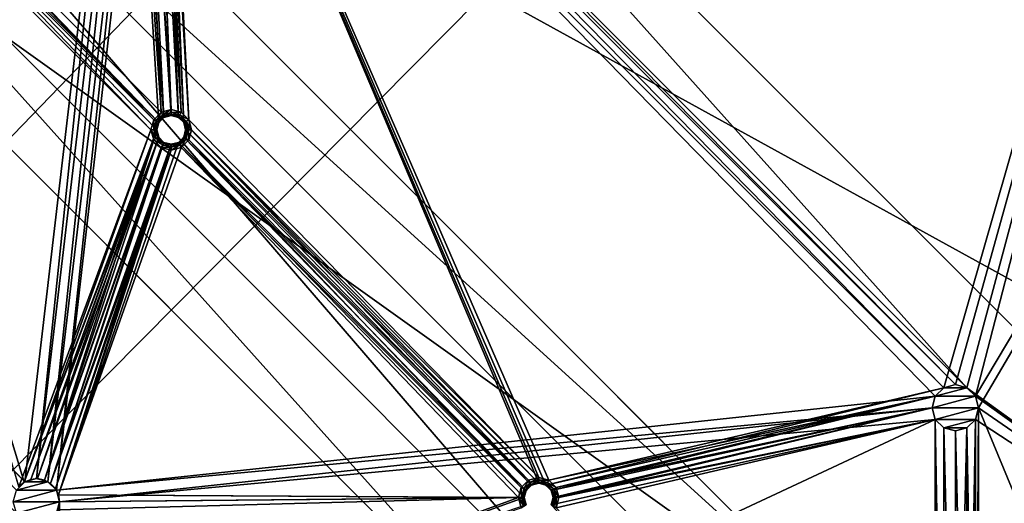
# Model space of a CAD drawing. Units: millimetres. Extents: x 0 to 2050, y -6665 to -4412.
# Drawn here: x 525 to 695, y -6187 to -6104 of the extents above; entities that cross this region are included whole.
import ezdxf

# ---------------------------------------------------------------- set-up
doc = ezdxf.new("R2010")
doc.units = ezdxf.units.MM
doc.header["$MEASUREMENT"] = 0
doc.layers.add('72_EGR_BASE_D3_IMPORT', color=7, linetype='Continuous')

# ---------------------------------------------------------------- blocks, each defined once
blk = doc.blocks.new('6cb56564-17f2-48ae-81e3-7241251fc6a8')
at = {"layer": '72_EGR_BASE_D3_IMPORT', "color": 0}
blk.add_3dface([(408.89, 0), (-408.89, 450), (-408.89, 0)], dxfattribs=at)
blk = doc.blocks.new('5793ab1a-c213-45b3-a9fe-7e1710812cf6')
at = {"layer": '72_EGR_BASE_D3_IMPORT'}
for points in [[(-173.62, 450, 756), (-1025, 450, 756), (-207.23, 0, 756), (-173.62, 0, 756)], [(-173.62, 430.95, 737), (-173.62, -430.95, 737), (-1005.95, -430.95, 737)], [(-1005.95, -430.95, 737), (-1005.95, 430.95, 737), (-173.62, 430.95, 737)], [(-280, 257, 695), (-824, 292, 695), (-824, -292, 695)], [(-280, -257, 695), (-280, 257, 695), (-824, -292, 695)], [(-339.98, 48.01, 677), (-475.4, 185.97, 677), (-280, 257, 677)], [(-337.98, 48.54, 677), (-339.98, 48.01, 677), (-280, 257, 677)], [(-335.98, 48.01, 677), (-337.98, 48.54, 677), (-280, 257, 677)], [(-334.52, 46.54, 677), (-335.98, 48.01, 677), (-280, 257, 677)], [(-334.52, 46.54, 677), (-280, 257, 677), (-209, 257, 677)], [(-333.98, 44.54, 677), (-334.52, 46.54, 677), (-209, 257, 677)], [(-333.98, 44.54, 677), (-209, 257, 677), (-209, -257, 677)], [(-350, 0), (-581.23, 231.22), (-535.97, 185.97, 673)], [(-350, 0), (-552.23, 183.84), (-581.23, 231.22)], [(-475.94, 187.97, 673), (-495.67, 226.27, 673), (-335.98, 48.01, 673)], [(-495.67, 226.27, 673), (-495.67, 226.27, 677), (-269.39, 0, 677)], [(-495.67, 226.27, 673), (-269.39, 0, 673), (-335.98, 48.01, 673)], [(-269.39, 0, 677), (-269.39, 0, 673), (-495.67, 226.27, 673)], [(-335.98, 48.01, 677), (-269.39, 0, 677), (-495.67, 226.27, 677)], [(-335.98, 48.01, 677), (-495.67, 226.27, 677), (-475.94, 187.97, 677)], [(-564.96, 171.12), (-403.04, -9.2), (-612.34, 200.11)], [(-612.34, 200.11), (-403.04, -9.2, 5), (-567.09, 154.85, 673)], [(-612.34, 200.11), (-403.04, -9.2), (-403.04, -9.2, 5)], [(-475.4, 185.97, 673), (-475.94, 187.97, 673), (-337.98, 48.54, 673)], [(-475.94, 187.97, 673), (-335.98, 48.01, 673), (-337.98, 48.54, 673)], [(-337.98, 48.54, 677), (-335.98, 48.01, 677), (-475.94, 187.97, 677)], [(-337.98, 48.54, 677), (-475.94, 187.97, 677), (-475.4, 185.97, 677)], [(-350, 0, 673), (-535.97, 185.97, 673), (-567.09, 154.85, 673)], [(-350, 0, 673), (-350, 0), (-535.97, 185.97, 673)], [(-471.58, 93.88, 673), (-475.94, 183.97, 673), (-475.4, 185.97, 673)], [(-339.98, 48.01, 677), (-475.94, 183.97, 677), (-475.4, 185.97, 677)], [(-475.4, 185.97, 677), (-475.94, 183.97, 677), (-470.71, 94.38, 677)], [(-408.86, 31.15, 673), (-475.4, 185.97, 673), (-339.98, 48.01, 673)], [(-475.4, 185.97, 673), (-337.98, 48.54, 673), (-339.98, 48.01, 673)], [(-475.4, 185.97, 673), (-408.86, 31.15, 673), (-410.11, 31.49, 673)], [(-471.58, 93.88, 673), (-475.4, 185.97, 673), (-410.11, 31.49, 673)], [(-339.98, 48.01, 677), (-337.98, 48.54, 677), (-475.4, 185.97, 677)], [(-339.98, 48.01, 677), (-475.4, 185.97, 677), (-408.36, 32.02, 677)], [(-475.4, 185.97, 677), (-410.11, 32.49, 677), (-408.36, 32.02, 677)], [(-475.4, 185.97, 677), (-470.71, 94.38, 677), (-410.11, 32.49, 677)], [(-499.08, 31.75, 677), (-577.93, 113.13, 677), (-481.4, 182.5, 677)], [(-393.84, 0, 5), (-564.96, 171.12, 5), (-552.23, 183.84, 5)], [(-350, 0), (-368.39, 0), (-552.23, 183.84)], [(-552.23, 183.84, 5), (-552.23, 183.84), (-368.39, 0)], [(-393.84, 0, 5), (-552.23, 183.84, 5), (-368.39, 0, 5)], [(-368.39, 0), (-368.39, 0, 5), (-552.23, 183.84, 5)], [(-535.22, 155.02, 673), (-481.4, 182.5, 673), (-475.91, 93.88, 673)], [(-481.4, 182.5, 677), (-534.36, 154.52, 677), (-475.5, 95.66, 677)], [(-497.08, 32.28, 677), (-499.08, 31.75, 677), (-481.4, 182.5, 677)], [(-497.08, 32.28, 677), (-481.4, 182.5, 677), (-479.4, 181.97, 677)], [(-495.08, 31.75, 677), (-479.4, 181.97, 677), (-477.4, 182.5, 677)], [(-493.62, 30.28, 677), (-495.08, 31.75, 677), (-477.4, 182.5, 677)], [(-493.62, 30.28, 677), (-477.4, 182.5, 677), (-475.94, 183.97, 677)], [(-341.45, 46.54, 677), (-493.62, 30.28, 677), (-475.94, 183.97, 677)], [(-475, 94.79, 673), (-481.4, 182.5, 673), (-479.4, 181.97, 673)], [(-481.4, 182.5, 673), (-475, 94.79, 673), (-475.91, 93.88, 673)], [(-479.4, 181.97, 677), (-481.4, 182.5, 677), (-475.5, 95.66, 677)], [(-473.75, 95.13, 673), (-479.4, 181.97, 673), (-477.4, 182.5, 673)], [(-477.4, 182.5, 677), (-479.4, 181.97, 677), (-473.75, 96.13, 677)], [(-472.5, 94.79, 673), (-477.4, 182.5, 673), (-475.94, 183.97, 673)], [(-475.94, 183.97, 677), (-477.4, 182.5, 677), (-472, 95.66, 677)], [(-472.5, 94.79, 673), (-473.75, 95.13, 673), (-477.4, 182.5, 673)], [(-477.4, 182.5, 677), (-473.75, 96.13, 677), (-472, 95.66, 677)], [(-471.58, 93.88, 673), (-472.5, 94.79, 673), (-475.94, 183.97, 673)], [(-339.98, 48.01, 677), (-341.45, 46.54, 677), (-475.94, 183.97, 677)], [(-475.94, 183.97, 677), (-472, 95.66, 677), (-470.71, 94.38, 677)], [(-495.08, 31.75, 677), (-497.08, 32.28, 677), (-479.4, 181.97, 677)], [(-473.75, 95.13, 673), (-475, 94.79, 673), (-479.4, 181.97, 673)], [(-479.4, 181.97, 677), (-475.5, 95.66, 677), (-473.75, 96.13, 677)], [(-393.84, 0, 5), (-393.84, 0), (-564.96, 171.12)], [(-564.96, 171.12), (-393.84, 0), (-403.04, -9.2)], [(-564.96, 171.12), (-564.96, 171.12, 5), (-393.84, 0, 5)], [(-403.04, -9.2, 5), (-381.12, -31.12, 673), (-567.09, 154.85, 673)], [(-567.09, 154.85, 673), (-381.12, -31.12, 673), (-350, 0, 673)], [(-536.14, 154.1, 673), (-535.22, 155.02, 673), (-475.91, 93.88, 673)], [(-499.19, 31.68, 673), (-500.11, 30.89, 673), (-536.14, 154.1, 673)], [(-536.14, 154.1, 673), (-475.91, 93.88, 673), (-476.25, 92.63, 673)], [(-499.19, 31.68, 673), (-536.14, 154.1, 673), (-476.25, 92.63, 673)], [(-534.36, 154.52, 677), (-535.64, 153.24, 677), (-476.78, 94.38, 677)], [(-534.36, 154.52, 677), (-476.78, 94.38, 677), (-475.5, 95.66, 677)], [(-535.64, 153.24, 677), (-537.39, 152.77, 677), (-477.25, 92.63, 677)], [(-537.39, 152.77, 677), (-500.11, 30.89, 677), (-477.25, 92.63, 677)], [(-535.64, 153.24, 677), (-477.25, 92.63, 677), (-476.78, 94.38, 677)], [(-492.84, 0, 673), (-607.39, 114.55, 673), (-583.59, 109.49, 673)], [(-607.39, 114.55, 677), (-607.39, 114.55, 673), (-492.84, 0, 673)], [(-492.84, 0, 673), (-492.84, 0, 677), (-607.39, 114.55, 677)], [(-607.39, 114.55, 677), (-492.84, 0, 677), (-583.59, 109.49, 677)], [(-499.08, 31.75, 677), (-578.46, 111.13, 677), (-577.93, 113.13, 677)], [(-578.46, 111.13, 677), (-499.08, 31.75, 677), (-500.54, 30.28, 677)], [(-500.58, 26.35, 673), (-492.84, 0, 673), (-583.59, 109.49, 673)], [(-492.84, 0, 677), (-500.58, 26.35, 677), (-583.59, 109.49, 677)], [(-476.78, 94.38, 677), (-476.34, 94.13, 676.87), (-475.5, 95.66, 677)], [(-475.5, 95.66, 677), (-476.34, 94.13, 676.87), (-475.25, 95.23, 676.87)], [(-475.5, 95.66, 677), (-475.25, 95.23, 676.87), (-473.75, 96.13, 677)], [(-473.75, 96.13, 677), (-475.25, 95.23, 676.87), (-473.75, 95.63, 676.87)], [(-475.06, 94.91, 676.5), (-473.75, 95.63, 676.87), (-475.25, 95.23, 676.87)], [(-473.75, 95.26, 676.5), (-473.75, 95.63, 676.87), (-475.06, 94.91, 676.5)], [(-473.75, 96.13, 677), (-473.75, 95.63, 676.87), (-472, 95.66, 677)], [(-472, 95.66, 677), (-473.75, 95.63, 676.87), (-472.25, 95.23, 676.87)], [(-473.75, 95.26, 676.5), (-472.25, 95.23, 676.87), (-473.75, 95.63, 676.87)], [(-472, 95.66, 677), (-472.25, 95.23, 676.87), (-470.71, 94.38, 677)], [(-477.25, 92.63, 677), (-476.75, 92.63, 676.87), (-476.78, 94.38, 677)], [(-476.78, 94.38, 677), (-476.75, 92.63, 676.87), (-476.34, 94.13, 676.87)], [(-476.38, 92.63, 676.5), (-476.34, 94.13, 676.87), (-476.75, 92.63, 676.87)], [(-476.03, 93.94, 676.5), (-476.34, 94.13, 676.87), (-476.38, 92.63, 676.5)], [(-476.25, 92.63, 676), (-476.03, 93.94, 676.5), (-476.38, 92.63, 676.5)], [(-476.03, 93.94, 676.5), (-475.25, 95.23, 676.87), (-476.34, 94.13, 676.87)], [(-475.91, 93.88, 676), (-476.03, 93.94, 676.5), (-476.25, 92.63, 676)], [(-476.25, 92.63, 673), (-475.91, 93.88, 676), (-476.25, 92.63, 676)], [(-475.91, 93.88, 673), (-475.91, 93.88, 676), (-476.25, 92.63, 673)], [(-475.06, 94.91, 676.5), (-475.25, 95.23, 676.87), (-476.03, 93.94, 676.5)], [(-475.91, 93.88, 676), (-475.06, 94.91, 676.5), (-476.03, 93.94, 676.5)], [(-475, 94.79, 676), (-475.06, 94.91, 676.5), (-475.91, 93.88, 676)], [(-475, 94.79, 673), (-475, 94.79, 676), (-475.91, 93.88, 673)], [(-475.91, 93.88, 673), (-475, 94.79, 676), (-475.91, 93.88, 676)], [(-475, 94.79, 676), (-473.75, 95.26, 676.5), (-475.06, 94.91, 676.5)], [(-473.75, 95.13, 676), (-473.75, 95.26, 676.5), (-475, 94.79, 676)], [(-475, 94.79, 673), (-473.75, 95.13, 676), (-475, 94.79, 676)], [(-473.75, 95.13, 673), (-473.75, 95.13, 676), (-475, 94.79, 673)], [(-473.75, 95.13, 676), (-472.43, 94.91, 676.5), (-473.75, 95.26, 676.5)], [(-472.43, 94.91, 676.5), (-472.25, 95.23, 676.87), (-473.75, 95.26, 676.5)], [(-472.5, 94.79, 676), (-472.43, 94.91, 676.5), (-473.75, 95.13, 676)], [(-473.75, 95.13, 673), (-472.5, 94.79, 676), (-473.75, 95.13, 676)], [(-472.5, 94.79, 673), (-472.5, 94.79, 676), (-473.75, 95.13, 673)], [(-472.5, 94.79, 676), (-471.46, 93.94, 676.5), (-472.43, 94.91, 676.5)], [(-471.58, 93.88, 676), (-471.46, 93.94, 676.5), (-472.5, 94.79, 676)], [(-471.58, 93.88, 673), (-471.58, 93.88, 676), (-472.5, 94.79, 673)], [(-472.5, 94.79, 673), (-471.58, 93.88, 676), (-472.5, 94.79, 676)], [(-472.43, 94.91, 676.5), (-471.15, 94.13, 676.87), (-472.25, 95.23, 676.87)], [(-471.46, 93.94, 676.5), (-471.15, 94.13, 676.87), (-472.43, 94.91, 676.5)], [(-470.71, 94.38, 677), (-472.25, 95.23, 676.87), (-471.15, 94.13, 676.87)], [(-471.58, 93.88, 676), (-471.11, 92.63, 676.5), (-471.46, 93.94, 676.5)], [(-471.25, 92.63, 673), (-471.58, 93.88, 673), (-410.11, 31.49, 673)], [(-471.25, 92.63, 676), (-471.11, 92.63, 676.5), (-471.58, 93.88, 676)], [(-471.25, 92.63, 673), (-471.25, 92.63, 676), (-471.58, 93.88, 673)], [(-471.58, 93.88, 673), (-471.25, 92.63, 676), (-471.58, 93.88, 676)], [(-471.46, 93.94, 676.5), (-470.75, 92.63, 676.87), (-471.15, 94.13, 676.87)], [(-471.11, 92.63, 676.5), (-470.75, 92.63, 676.87), (-471.46, 93.94, 676.5)], [(-470.71, 94.38, 677), (-471.15, 94.13, 676.87), (-470.25, 92.63, 677)], [(-470.25, 92.63, 677), (-471.15, 94.13, 676.87), (-470.75, 92.63, 676.87)], [(-470.71, 94.38, 677), (-470.25, 92.63, 677), (-410.11, 32.49, 677)], [(-500.11, 30.89, 677), (-499.19, 31.68, 677), (-477.25, 92.63, 677)], [(-498.07, 32.15, 673), (-499.19, 31.68, 673), (-476.25, 92.63, 673)], [(-499.19, 31.68, 677), (-476.78, 90.88, 677), (-477.25, 92.63, 677)], [(-498.07, 32.15, 673), (-476.25, 92.63, 673), (-475.91, 91.38, 673)], [(-477.25, 92.63, 677), (-476.34, 91.13, 676.87), (-476.75, 92.63, 676.87)], [(-476.78, 90.88, 677), (-476.34, 91.13, 676.87), (-477.25, 92.63, 677)], [(-476.38, 92.63, 676.5), (-476.75, 92.63, 676.87), (-476.03, 91.31, 676.5)], [(-476.03, 91.31, 676.5), (-476.75, 92.63, 676.87), (-476.34, 91.13, 676.87)], [(-475.91, 91.38, 676), (-476.38, 92.63, 676.5), (-476.03, 91.31, 676.5)], [(-476.25, 92.63, 676), (-476.38, 92.63, 676.5), (-475.91, 91.38, 676)], [(-475.91, 91.38, 673), (-476.25, 92.63, 676), (-475.91, 91.38, 676)], [(-476.25, 92.63, 673), (-476.25, 92.63, 676), (-475.91, 91.38, 673)], [(-471.58, 91.38, 673), (-471.25, 92.63, 673), (-411.36, 31.15, 673)], [(-471.58, 91.38, 676), (-471.46, 91.31, 676.5), (-471.25, 92.63, 676)], [(-471.58, 91.38, 673), (-471.58, 91.38, 676), (-471.25, 92.63, 673)], [(-471.25, 92.63, 673), (-471.58, 91.38, 676), (-471.25, 92.63, 676)], [(-471.25, 92.63, 676), (-471.46, 91.31, 676.5), (-471.11, 92.63, 676.5)], [(-471.46, 91.31, 676.5), (-471.15, 91.13, 676.87), (-471.11, 92.63, 676.5)], [(-471.25, 92.63, 673), (-410.11, 31.49, 673), (-411.36, 31.15, 673)], [(-471.11, 92.63, 676.5), (-471.15, 91.13, 676.87), (-470.75, 92.63, 676.87)], [(-470.71, 90.88, 677), (-470.75, 92.63, 676.87), (-471.15, 91.13, 676.87)], [(-470.25, 92.63, 677), (-470.75, 92.63, 676.87), (-470.71, 90.88, 677)], [(-411.86, 32.02, 677), (-470.25, 92.63, 677), (-470.71, 90.88, 677)], [(-411.86, 32.02, 677), (-410.11, 32.49, 677), (-470.25, 92.63, 677)], [(-499.19, 31.68, 677), (-498.07, 32.15, 677), (-476.78, 90.88, 677)], [(-496.87, 32.28, 673), (-498.07, 32.15, 673), (-475.91, 91.38, 673)], [(-498.07, 32.15, 677), (-496.87, 32.28, 677), (-476.78, 90.88, 677)], [(-495.68, 32.03, 673), (-496.87, 32.28, 673), (-475.91, 91.38, 673)], [(-496.87, 32.28, 677), (-495.68, 32.03, 677), (-476.78, 90.88, 677)], [(-495.68, 32.03, 673), (-475.91, 91.38, 673), (-475, 90.46, 673)], [(-495.68, 32.03, 677), (-475.5, 89.6, 677), (-476.78, 90.88, 677)], [(-494.63, 31.44, 673), (-495.68, 32.03, 673), (-475, 90.46, 673)], [(-494.63, 31.44, 673), (-475, 90.46, 673), (-473.75, 90.13, 673)], [(-493.26, 29.48, 673), (-473.75, 90.13, 673), (-472.5, 90.46, 673)], [(-493.26, 29.48, 673), (-472.5, 90.46, 673), (-412.61, 28.99, 673)], [(-476.78, 90.88, 677), (-475.25, 90.03, 676.87), (-476.34, 91.13, 676.87)], [(-475.5, 89.6, 677), (-475.25, 90.03, 676.87), (-476.78, 90.88, 677)], [(-476.03, 91.31, 676.5), (-476.34, 91.13, 676.87), (-475.06, 90.35, 676.5)], [(-475.06, 90.35, 676.5), (-476.34, 91.13, 676.87), (-475.25, 90.03, 676.87)], [(-475.91, 91.38, 676), (-476.03, 91.31, 676.5), (-475, 90.46, 676)], [(-475, 90.46, 676), (-476.03, 91.31, 676.5), (-475.06, 90.35, 676.5)], [(-475, 90.46, 673), (-475.91, 91.38, 676), (-475, 90.46, 676)], [(-475.91, 91.38, 673), (-475.91, 91.38, 676), (-475, 90.46, 673)], [(-475, 90.46, 676), (-475.06, 90.35, 676.5), (-473.75, 90.13, 676)], [(-475, 90.46, 673), (-475, 90.46, 676), (-473.75, 90.13, 673)], [(-473.75, 90.13, 673), (-475, 90.46, 676), (-473.75, 90.13, 676)], [(-473.75, 90.13, 676), (-473.75, 89.99, 676.5), (-472.5, 90.46, 676)], [(-472.5, 90.46, 676), (-473.75, 89.99, 676.5), (-472.43, 90.35, 676.5)], [(-472.5, 90.46, 673), (-473.75, 90.13, 676), (-472.5, 90.46, 676)], [(-473.75, 90.13, 673), (-473.75, 90.13, 676), (-472.5, 90.46, 673)], [(-472.5, 90.46, 673), (-471.58, 91.38, 673), (-412.27, 30.24, 673)], [(-472.5, 90.46, 676), (-472.43, 90.35, 676.5), (-471.58, 91.38, 676)], [(-472.5, 90.46, 673), (-472.5, 90.46, 676), (-471.58, 91.38, 673)], [(-471.58, 91.38, 673), (-472.5, 90.46, 676), (-471.58, 91.38, 676)], [(-472.5, 90.46, 673), (-412.27, 30.24, 673), (-412.61, 28.99, 673)], [(-471.58, 91.38, 676), (-472.43, 90.35, 676.5), (-471.46, 91.31, 676.5)], [(-472.43, 90.35, 676.5), (-472.25, 90.03, 676.87), (-471.46, 91.31, 676.5)], [(-471.46, 91.31, 676.5), (-472.25, 90.03, 676.87), (-471.15, 91.13, 676.87)], [(-472, 89.6, 677), (-471.15, 91.13, 676.87), (-472.25, 90.03, 676.87)], [(-470.71, 90.88, 677), (-471.15, 91.13, 676.87), (-472, 89.6, 677)], [(-413.14, 30.74, 677), (-470.71, 90.88, 677), (-472, 89.6, 677)], [(-471.58, 91.38, 673), (-411.36, 31.15, 673), (-412.27, 30.24, 673)], [(-413.14, 30.74, 677), (-411.86, 32.02, 677), (-470.71, 90.88, 677)], [(-495.68, 32.03, 677), (-494.63, 31.44, 677), (-475.5, 89.6, 677)], [(-493.79, 30.56, 673), (-494.63, 31.44, 673), (-473.75, 90.13, 673)], [(-494.63, 31.44, 677), (-473.75, 89.13, 677), (-475.5, 89.6, 677)], [(-494.63, 31.44, 677), (-493.79, 30.56, 677), (-473.75, 89.13, 677)], [(-493.26, 29.48, 673), (-493.79, 30.56, 673), (-473.75, 90.13, 673)], [(-473.75, 89.13, 677), (-493.79, 30.56, 677), (-493.26, 29.48, 677)], [(-472, 89.6, 677), (-473.75, 89.13, 677), (-493.26, 29.48, 677)], [(-413.61, 28.99, 677), (-472, 89.6, 677), (-493.26, 29.48, 677)], [(-475.5, 89.6, 677), (-473.75, 89.63, 676.87), (-475.25, 90.03, 676.87)], [(-473.75, 89.13, 677), (-473.75, 89.63, 676.87), (-475.5, 89.6, 677)], [(-475.06, 90.35, 676.5), (-475.25, 90.03, 676.87), (-473.75, 89.99, 676.5)], [(-473.75, 89.99, 676.5), (-475.25, 90.03, 676.87), (-473.75, 89.63, 676.87)], [(-473.75, 90.13, 676), (-475.06, 90.35, 676.5), (-473.75, 89.99, 676.5)], [(-472.43, 90.35, 676.5), (-473.75, 89.63, 676.87), (-472.25, 90.03, 676.87)], [(-473.75, 89.99, 676.5), (-473.75, 89.63, 676.87), (-472.43, 90.35, 676.5)], [(-472, 89.6, 677), (-472.25, 90.03, 676.87), (-473.75, 89.13, 677)], [(-473.75, 89.13, 677), (-472.25, 90.03, 676.87), (-473.75, 89.63, 676.87)], [(-413.61, 28.99, 677), (-413.14, 30.74, 677), (-472, 89.6, 677)], [(-408.86, 31.15, 673), (-339.98, 48.01, 673), (-341.45, 46.54, 673)], [(-341.45, 46.54, 677), (-339.98, 48.01, 677), (-408.36, 32.02, 677)], [(-339.98, 48.01, 677), (-341.45, 46.54, 673), (-339.98, 48.01, 673)], [(-341.45, 46.54, 677), (-341.45, 46.54, 673), (-339.98, 48.01, 677)], [(-341.45, 46.54, 677), (-339.98, 48.01, 687), (-341.45, 46.54, 687)], [(-341.45, 46.54, 687), (-339.98, 48.01, 687), (-335.98, 48.01, 687)], [(-339.98, 48.01, 677), (-339.98, 48.01, 687), (-341.45, 46.54, 677)], [(-341.45, 46.54, 687), (-335.98, 48.01, 687), (-334.52, 46.54, 687)], [(-339.98, 48.01, 677), (-339.98, 48.01, 673), (-337.98, 48.54, 677)], [(-337.98, 48.54, 677), (-339.98, 48.01, 673), (-337.98, 48.54, 673)], [(-339.98, 48.01, 687), (-337.98, 48.54, 687), (-335.98, 48.01, 687)], [(-339.98, 48.01, 677), (-337.98, 48.54, 687), (-339.98, 48.01, 687)], [(-337.98, 48.54, 677), (-337.98, 48.54, 687), (-339.98, 48.01, 677)], [(-335.98, 48.01, 677), (-337.98, 48.54, 673), (-335.98, 48.01, 673)], [(-337.98, 48.54, 677), (-337.98, 48.54, 673), (-335.98, 48.01, 677)], [(-335.98, 48.01, 677), (-335.98, 48.01, 687), (-337.98, 48.54, 677)], [(-337.98, 48.54, 677), (-335.98, 48.01, 687), (-337.98, 48.54, 687)], [(-269.39, 0, 673), (-334.52, 46.54, 673), (-335.98, 48.01, 673)], [(-334.52, 46.54, 677), (-335.98, 48.01, 673), (-334.52, 46.54, 673)], [(-335.98, 48.01, 677), (-335.98, 48.01, 673), (-334.52, 46.54, 677)], [(-335.98, 48.01, 677), (-334.52, 46.54, 687), (-335.98, 48.01, 687)], [(-334.52, 46.54, 677), (-334.52, 46.54, 687), (-335.98, 48.01, 677)], [(-335.98, 48.01, 677), (-334.52, 46.54, 677), (-269.39, 0, 677)], [(-341.45, 46.54, 677), (-341.98, 44.54, 677), (-493.62, 30.28, 677)], [(-407.94, 30.24, 673), (-408.86, 31.15, 673), (-341.45, 46.54, 673)], [(-341.45, 46.54, 677), (-408.36, 32.02, 677), (-407.07, 30.74, 677)], [(-407.94, 30.24, 673), (-341.45, 46.54, 673), (-341.98, 44.54, 673)], [(-341.98, 44.54, 677), (-341.45, 46.54, 677), (-407.07, 30.74, 677)], [(-341.98, 44.54, 677), (-341.98, 44.54, 673), (-341.45, 46.54, 677)], [(-341.45, 46.54, 677), (-341.98, 44.54, 673), (-341.45, 46.54, 673)], [(-341.98, 44.54, 687), (-334.52, 46.54, 687), (-333.98, 44.54, 687)], [(-341.98, 44.54, 677), (-341.45, 46.54, 687), (-341.98, 44.54, 687)], [(-341.98, 44.54, 687), (-341.45, 46.54, 687), (-334.52, 46.54, 687)], [(-341.45, 46.54, 677), (-341.45, 46.54, 687), (-341.98, 44.54, 677)], [(-333.98, 44.54, 673), (-334.52, 46.54, 673), (-269.39, 0, 673)], [(-333.98, 44.54, 677), (-334.52, 46.54, 673), (-333.98, 44.54, 673)], [(-334.52, 46.54, 677), (-334.52, 46.54, 673), (-333.98, 44.54, 677)], [(-334.52, 46.54, 677), (-333.98, 44.54, 687), (-334.52, 46.54, 687)], [(-333.98, 44.54, 677), (-333.98, 44.54, 687), (-334.52, 46.54, 677)], [(-334.52, 46.54, 677), (-333.98, 44.54, 677), (-269.39, 0, 677)], [(-493.08, 28.28, 677), (-493.62, 30.28, 677), (-341.98, 44.54, 677)], [(-493.08, 28.28, 677), (-341.98, 44.54, 677), (-341.45, 42.54, 677)], [(-407.94, 30.24, 673), (-341.98, 44.54, 673), (-407.61, 28.99, 673)], [(-341.98, 44.54, 673), (-341.45, 42.54, 673), (-407.61, 28.99, 673)], [(-341.98, 44.54, 677), (-407.07, 30.74, 677), (-406.61, 28.99, 677)], [(-341.45, 42.54, 677), (-341.98, 44.54, 677), (-406.61, 28.99, 677)], [(-341.98, 44.54, 677), (-341.45, 42.54, 673), (-341.98, 44.54, 673)], [(-341.45, 42.54, 677), (-341.45, 42.54, 673), (-341.98, 44.54, 677)], [(-341.45, 42.54, 687), (-341.98, 44.54, 687), (-333.98, 44.54, 687)], [(-341.98, 44.54, 677), (-341.98, 44.54, 687), (-341.45, 42.54, 677)], [(-341.45, 42.54, 677), (-341.98, 44.54, 687), (-341.45, 42.54, 687)], [(-334.52, 42.54, 687), (-341.45, 42.54, 687), (-333.98, 44.54, 687)], [(-334.52, 42.54, 673), (-333.98, 44.54, 673), (-269.39, 0, 673)], [(-334.52, 42.54, 677), (-333.98, 44.54, 673), (-334.52, 42.54, 673)], [(-333.98, 44.54, 677), (-333.98, 44.54, 673), (-334.52, 42.54, 677)], [(-334.52, 42.54, 677), (-334.52, 42.54, 687), (-333.98, 44.54, 677)], [(-333.98, 44.54, 677), (-334.52, 42.54, 687), (-333.98, 44.54, 687)], [(-334.52, 42.54, 677), (-333.98, 44.54, 677), (-334.52, -42.55, 677)], [(-333.98, 44.54, 677), (-333.98, -44.55, 677), (-334.52, -42.55, 677)], [(-333.98, 44.54, 677), (-334.52, 42.54, 677), (-269.39, 0, 677)], [(-333.98, 44.54, 677), (-209, -257, 677), (-333.98, -44.55, 677)], [(-493.08, 28.28, 677), (-341.45, 42.54, 677), (-493.08, -28.29, 677)], [(-341.45, 42.54, 677), (-341.45, -42.55, 677), (-493.08, -28.29, 677)], [(-341.45, 42.54, 673), (-341.45, -42.55, 673), (-407.94, 27.74, 673)], [(-341.45, 42.54, 673), (-407.94, 27.74, 673), (-407.61, 28.99, 673)], [(-341.45, 42.54, 677), (-406.61, 28.99, 677), (-407.07, 27.24, 677)], [(-341.45, -42.55, 677), (-341.45, 42.54, 677), (-407.07, 27.24, 677)], [(-341.45, 42.54, 673), (-339.98, -41.09, 673), (-341.45, -42.55, 673)], [(-339.98, -41.09, 673), (-341.45, 42.54, 673), (-339.98, 41.08, 673)], [(-339.98, 41.08, 677), (-339.98, 41.08, 673), (-341.45, 42.54, 677)], [(-341.45, 42.54, 677), (-339.98, 41.08, 673), (-341.45, 42.54, 673)], [(-334.52, 42.54, 687), (-339.98, 41.08, 687), (-341.45, 42.54, 687)], [(-339.98, 41.08, 677), (-341.45, 42.54, 687), (-339.98, 41.08, 687)], [(-341.45, 42.54, 677), (-341.45, 42.54, 687), (-339.98, 41.08, 677)], [(-341.45, 42.54, 677), (-339.98, 41.08, 677), (-339.98, -41.09, 677)], [(-341.45, 42.54, 677), (-339.98, -41.09, 677), (-341.45, -42.55, 677)], [(-341.45, -42.55, 677), (-339.98, -41.09, 677), (-341.45, 42.54, 677)], [(-339.98, -41.09, 677), (-339.98, 41.08, 677), (-341.45, 42.54, 677)], [(-334.52, 42.54, 687), (-335.98, 41.08, 687), (-339.98, 41.08, 687)], [(-337.98, -40.55, 673), (-339.98, -41.09, 673), (-339.98, 41.08, 673)], [(-337.98, -40.55, 673), (-339.98, 41.08, 673), (-337.98, 40.54, 673)], [(-339.98, 41.08, 677), (-337.98, 40.54, 673), (-339.98, 41.08, 673)], [(-337.98, 40.54, 677), (-337.98, 40.54, 673), (-339.98, 41.08, 677)], [(-335.98, 41.08, 687), (-337.98, 40.54, 687), (-339.98, 41.08, 687)], [(-339.98, 41.08, 677), (-339.98, 41.08, 687), (-337.98, 40.54, 677)], [(-337.98, 40.54, 677), (-339.98, 41.08, 687), (-337.98, 40.54, 687)], [(-339.98, 41.08, 677), (-337.98, -40.55, 677), (-339.98, -41.09, 677)], [(-339.98, 41.08, 677), (-337.98, 40.54, 677), (-337.98, -40.55, 677)], [(-339.98, -41.09, 677), (-337.98, -40.55, 677), (-339.98, 41.08, 677)], [(-337.98, -40.55, 677), (-337.98, 40.54, 677), (-339.98, 41.08, 677)], [(-337.98, -40.55, 673), (-337.98, 40.54, 673), (-335.98, 41.08, 673)], [(-335.98, -41.09, 673), (-337.98, -40.55, 673), (-335.98, 41.08, 673)], [(-337.98, 40.54, 677), (-335.98, 41.08, 673), (-337.98, 40.54, 673)], [(-335.98, 41.08, 677), (-335.98, 41.08, 673), (-337.98, 40.54, 677)], [(-335.98, 41.08, 677), (-337.98, 40.54, 687), (-335.98, 41.08, 687)], [(-337.98, 40.54, 677), (-337.98, 40.54, 687), (-335.98, 41.08, 677)], [(-337.98, 40.54, 677), (-335.98, 41.08, 677), (-335.98, -41.09, 677)], [(-337.98, -40.55, 677), (-335.98, 41.08, 677), (-337.98, 40.54, 677)], [(-337.98, -40.55, 677), (-335.98, -41.09, 677), (-335.98, 41.08, 677)], [(-335.98, -41.09, 673), (-335.98, 41.08, 673), (-334.52, 42.54, 673)], [(-334.52, -42.55, 673), (-335.98, -41.09, 673), (-334.52, 42.54, 673)], [(-334.52, 42.54, 677), (-334.52, 42.54, 673), (-335.98, 41.08, 677)], [(-335.98, 41.08, 677), (-334.52, 42.54, 673), (-335.98, 41.08, 673)], [(-334.52, 42.54, 677), (-335.98, 41.08, 687), (-334.52, 42.54, 687)], [(-335.98, 41.08, 677), (-335.98, 41.08, 687), (-334.52, 42.54, 677)], [(-335.98, 41.08, 677), (-334.52, 42.54, 677), (-334.52, -42.55, 677)], [(-335.98, -41.09, 677), (-334.52, 42.54, 677), (-335.98, 41.08, 677)], [(-335.98, -41.09, 677), (-334.52, -42.55, 677), (-334.52, 42.54, 677)], [(-335.98, 41.08, 677), (-334.52, -42.55, 677), (-335.98, -41.09, 677)], [(-334.52, -42.55, 673), (-334.52, 42.54, 673), (-269.39, 0, 673)], [(-334.52, -42.55, 677), (-269.39, 0, 677), (-334.52, 42.54, 677)], [(-337.98, 40.54, 677), (-335.98, -41.09, 677), (-337.98, -40.55, 677)], [(-411.86, 32.02, 677), (-411.61, 31.59, 676.87), (-410.11, 32.49, 677)], [(-410.11, 32.49, 677), (-411.61, 31.59, 676.87), (-410.11, 31.99, 676.87)], [(-410.11, 32.49, 677), (-410.11, 31.99, 676.87), (-408.36, 32.02, 677)], [(-500.54, 30.28, 687), (-495.08, 31.75, 687), (-493.62, 30.28, 687)], [(-500.54, 30.28, 687), (-499.08, 31.75, 687), (-495.08, 31.75, 687)], [(-499.08, 31.75, 677), (-499.08, 31.75, 687), (-500.54, 30.28, 677)], [(-500.54, 30.28, 677), (-499.08, 31.75, 687), (-500.54, 30.28, 687)], [(-499.19, 31.68, 673), (-499.19, 31.68, 677), (-500.11, 30.89, 673)], [(-500.11, 30.89, 673), (-499.19, 31.68, 677), (-500.11, 30.89, 677)], [(-498.07, 32.15, 673), (-498.07, 32.15, 677), (-499.19, 31.68, 677)], [(-498.07, 32.15, 673), (-499.19, 31.68, 677), (-499.19, 31.68, 673)], [(-497.08, 32.28, 677), (-497.08, 32.28, 687), (-499.08, 31.75, 677)], [(-499.08, 31.75, 687), (-497.08, 32.28, 687), (-495.08, 31.75, 687)], [(-499.08, 31.75, 677), (-497.08, 32.28, 687), (-499.08, 31.75, 687)], [(-496.87, 32.28, 673), (-498.07, 32.15, 677), (-498.07, 32.15, 673)], [(-496.87, 32.28, 677), (-498.07, 32.15, 677), (-496.87, 32.28, 673)], [(-497.08, 32.28, 677), (-495.08, 31.75, 687), (-497.08, 32.28, 687)], [(-495.08, 31.75, 677), (-495.08, 31.75, 687), (-497.08, 32.28, 677)], [(-495.68, 32.03, 677), (-496.87, 32.28, 673), (-495.68, 32.03, 673)], [(-496.87, 32.28, 677), (-496.87, 32.28, 673), (-495.68, 32.03, 677)], [(-495.68, 32.03, 677), (-495.68, 32.03, 673), (-494.63, 31.44, 673)], [(-494.63, 31.44, 673), (-494.63, 31.44, 677), (-495.68, 32.03, 677)], [(-493.62, 30.28, 677), (-493.62, 30.28, 687), (-495.08, 31.75, 677)], [(-495.08, 31.75, 677), (-493.62, 30.28, 687), (-495.08, 31.75, 687)], [(-493.79, 30.56, 673), (-493.79, 30.56, 677), (-494.63, 31.44, 673)], [(-494.63, 31.44, 673), (-493.79, 30.56, 677), (-494.63, 31.44, 677)], [(-413.61, 28.99, 677), (-413.11, 28.99, 676.87), (-413.14, 30.74, 677)], [(-413.14, 30.74, 677), (-412.71, 30.49, 676.87), (-411.86, 32.02, 677)], [(-413.14, 30.74, 677), (-413.11, 28.99, 676.87), (-412.71, 30.49, 676.87)], [(-411.86, 32.02, 677), (-412.71, 30.49, 676.87), (-411.61, 31.59, 676.87)], [(-412.39, 30.31, 676.5), (-411.61, 31.59, 676.87), (-412.71, 30.49, 676.87)], [(-411.43, 31.27, 676.5), (-411.61, 31.59, 676.87), (-412.39, 30.31, 676.5)], [(-412.27, 30.24, 676), (-411.43, 31.27, 676.5), (-412.39, 30.31, 676.5)], [(-411.36, 31.15, 676), (-411.43, 31.27, 676.5), (-412.27, 30.24, 676)], [(-412.27, 30.24, 673), (-411.36, 31.15, 676), (-412.27, 30.24, 676)], [(-411.36, 31.15, 673), (-411.36, 31.15, 676), (-412.27, 30.24, 673)], [(-411.43, 31.27, 676.5), (-410.11, 31.99, 676.87), (-411.61, 31.59, 676.87)], [(-410.11, 31.62, 676.5), (-410.11, 31.99, 676.87), (-411.43, 31.27, 676.5)], [(-411.36, 31.15, 676), (-410.11, 31.62, 676.5), (-411.43, 31.27, 676.5)], [(-410.11, 31.49, 676), (-410.11, 31.62, 676.5), (-411.36, 31.15, 676)], [(-411.36, 31.15, 673), (-410.11, 31.49, 676), (-411.36, 31.15, 676)], [(-410.11, 31.49, 673), (-410.11, 31.49, 676), (-411.36, 31.15, 673)], [(-408.36, 32.02, 677), (-410.11, 31.99, 676.87), (-408.61, 31.59, 676.87)], [(-410.11, 31.62, 676.5), (-408.61, 31.59, 676.87), (-410.11, 31.99, 676.87)], [(-410.11, 31.49, 676), (-408.79, 31.27, 676.5), (-410.11, 31.62, 676.5)], [(-408.79, 31.27, 676.5), (-408.61, 31.59, 676.87), (-410.11, 31.62, 676.5)], [(-408.86, 31.15, 676), (-408.79, 31.27, 676.5), (-410.11, 31.49, 676)], [(-408.86, 31.15, 673), (-408.86, 31.15, 676), (-410.11, 31.49, 673)], [(-410.11, 31.49, 673), (-408.86, 31.15, 676), (-410.11, 31.49, 676)], [(-408.86, 31.15, 676), (-407.83, 30.31, 676.5), (-408.79, 31.27, 676.5)], [(-407.94, 30.24, 676), (-407.83, 30.31, 676.5), (-408.86, 31.15, 676)], [(-407.94, 30.24, 673), (-407.94, 30.24, 676), (-408.86, 31.15, 673)], [(-408.86, 31.15, 673), (-407.94, 30.24, 676), (-408.86, 31.15, 676)], [(-408.79, 31.27, 676.5), (-407.51, 30.49, 676.87), (-408.61, 31.59, 676.87)], [(-407.83, 30.31, 676.5), (-407.51, 30.49, 676.87), (-408.79, 31.27, 676.5)], [(-408.36, 32.02, 677), (-408.61, 31.59, 676.87), (-407.07, 30.74, 677)], [(-407.07, 30.74, 677), (-408.61, 31.59, 676.87), (-407.51, 30.49, 676.87)], [(-407.07, 30.74, 677), (-407.51, 30.49, 676.87), (-406.61, 28.99, 677)], [(-501.08, 28.28, 687), (-500.54, 30.28, 687), (-493.62, 30.28, 687)], [(-501.08, 28.28, 687), (-493.62, 30.28, 687), (-493.08, 28.28, 687)], [(-493.26, 29.48, 677), (-493.79, 30.56, 677), (-493.26, 29.48, 673)], [(-493.26, 29.48, 673), (-493.79, 30.56, 677), (-493.79, 30.56, 673)], [(-493.08, 28.28, 677), (-493.08, 28.28, 687), (-493.62, 30.28, 677)], [(-493.62, 30.28, 677), (-493.08, 28.28, 687), (-493.62, 30.28, 687)], [(-413.61, 28.99, 677), (-493.08, 28.28, 677), (-493.33, 26.89, 677)], [(-492.84, 0, 677), (-413.61, 28.99, 677), (-493.33, 26.89, 677)], [(-493.08, 28.28, 673), (-493.26, 29.48, 673), (-412.61, 28.99, 673)], [(-493.26, 29.48, 677), (-493.26, 29.48, 673), (-493.08, 28.28, 677)], [(-493.08, 28.28, 677), (-493.26, 29.48, 673), (-493.08, 28.28, 673)], [(-413.61, 28.99, 677), (-493.26, 29.48, 677), (-493.08, 28.28, 677)], [(-492.84, 0, 673), (-493.08, 28.28, 673), (-412.61, 28.99, 673)], [(-492.84, 0, 673), (-412.61, 28.99, 673), (-412.27, 27.74, 673)], [(-492.84, 0, 677), (-413.14, 27.24, 677), (-413.61, 28.99, 677)], [(-413.14, 27.24, 677), (-412.71, 27.49, 676.87), (-413.61, 28.99, 677)], [(-413.61, 28.99, 677), (-412.71, 27.49, 676.87), (-413.11, 28.99, 676.87)], [(-412.74, 28.99, 676.5), (-412.71, 30.49, 676.87), (-413.11, 28.99, 676.87)], [(-412.39, 27.67, 676.5), (-413.11, 28.99, 676.87), (-412.71, 27.49, 676.87)], [(-412.74, 28.99, 676.5), (-413.11, 28.99, 676.87), (-412.39, 27.67, 676.5)], [(-412.39, 30.31, 676.5), (-412.71, 30.49, 676.87), (-412.74, 28.99, 676.5)], [(-412.61, 28.99, 676), (-412.39, 30.31, 676.5), (-412.74, 28.99, 676.5)], [(-412.61, 28.99, 676), (-412.74, 28.99, 676.5), (-412.27, 27.74, 676)], [(-412.27, 27.74, 676), (-412.74, 28.99, 676.5), (-412.39, 27.67, 676.5)], [(-412.27, 30.24, 676), (-412.39, 30.31, 676.5), (-412.61, 28.99, 676)], [(-412.27, 30.24, 673), (-412.27, 30.24, 676), (-412.61, 28.99, 673)], [(-412.61, 28.99, 673), (-412.27, 30.24, 676), (-412.61, 28.99, 676)], [(-412.27, 27.74, 673), (-412.61, 28.99, 676), (-412.27, 27.74, 676)], [(-412.61, 28.99, 673), (-412.61, 28.99, 676), (-412.27, 27.74, 673)], [(-407.94, 30.24, 676), (-407.47, 28.99, 676.5), (-407.83, 30.31, 676.5)], [(-407.61, 28.99, 676), (-407.47, 28.99, 676.5), (-407.94, 30.24, 676)], [(-407.61, 28.99, 673), (-407.61, 28.99, 676), (-407.94, 30.24, 673)], [(-407.94, 30.24, 673), (-407.61, 28.99, 676), (-407.94, 30.24, 676)], [(-407.94, 27.74, 676), (-407.83, 27.67, 676.5), (-407.61, 28.99, 676)], [(-407.61, 28.99, 673), (-407.94, 27.74, 676), (-407.61, 28.99, 676)], [(-407.94, 27.74, 673), (-407.94, 27.74, 676), (-407.61, 28.99, 673)], [(-407.83, 30.31, 676.5), (-407.11, 28.99, 676.87), (-407.51, 30.49, 676.87)], [(-407.47, 28.99, 676.5), (-407.11, 28.99, 676.87), (-407.83, 30.31, 676.5)], [(-407.83, 27.67, 676.5), (-407.51, 27.49, 676.87), (-407.47, 28.99, 676.5)], [(-407.61, 28.99, 676), (-407.83, 27.67, 676.5), (-407.47, 28.99, 676.5)], [(-406.61, 28.99, 677), (-407.51, 30.49, 676.87), (-407.11, 28.99, 676.87)], [(-407.07, 27.24, 677), (-407.11, 28.99, 676.87), (-407.51, 27.49, 676.87)], [(-407.47, 28.99, 676.5), (-407.51, 27.49, 676.87), (-407.11, 28.99, 676.87)], [(-406.61, 28.99, 677), (-407.11, 28.99, 676.87), (-407.07, 27.24, 677)], [(-500.54, 26.28, 687), (-501.08, 28.28, 687), (-493.08, 28.28, 687)], [(-493.62, 26.28, 687), (-500.54, 26.28, 687), (-493.08, 28.28, 687)], [(-493.08, 28.28, 677), (-493.62, 26.28, 687), (-493.08, 28.28, 687)], [(-493.62, 26.28, 677), (-493.62, 26.28, 687), (-493.08, 28.28, 677)], [(-493.62, -26.29, 677), (-493.62, 26.28, 677), (-493.08, 28.28, 677)], [(-493.62, -26.29, 677), (-493.08, 28.28, 677), (-493.08, -28.29, 677)], [(-492.84, 0, 673), (-493.33, 26.89, 673), (-493.08, 28.28, 673)], [(-493.08, 28.28, 677), (-493.08, 28.28, 673), (-493.33, 26.89, 677)], [(-493.33, 26.89, 677), (-493.08, 28.28, 673), (-493.33, 26.89, 673)]]:
    blk.add_3dface(points, dxfattribs=at)
blk.add_blockref('6cb56564-17f2-48ae-81e3-7241251fc6a8', (-616.11, 0, 756))

msp = doc.modelspace()

# ---------------------------------------------------------------- block references
msp.add_blockref('5793ab1a-c213-45b3-a9fe-7e1710812cf6', (1025, -6215.21, -146.33))

doc.saveas('drawing.dxf')
